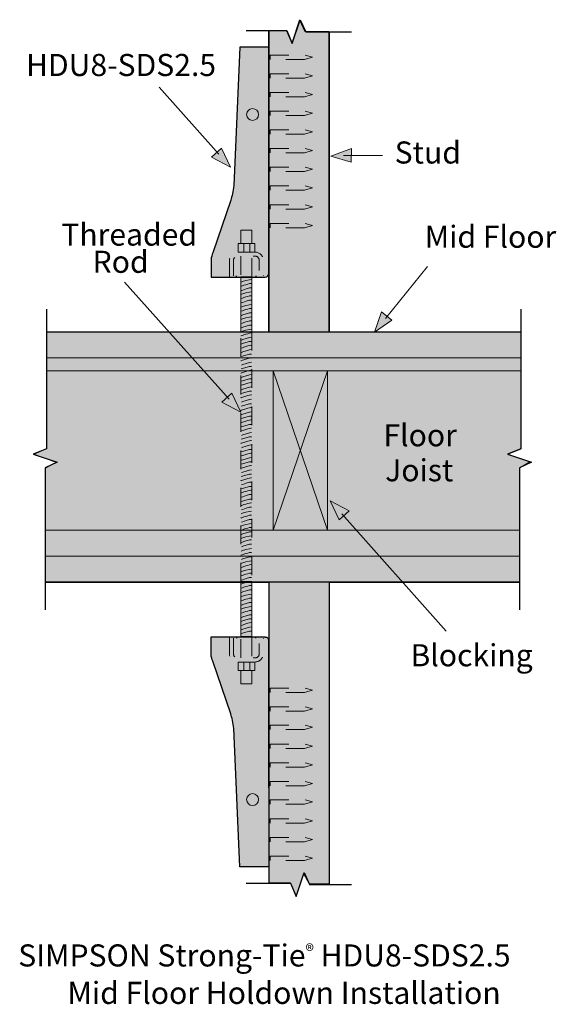
# Model space of a CAD drawing. Units: inches. Extents: x 6.24 to 9.11, y 4.1 to 9.36.
import ezdxf

# ---------------------------------------------------------------- set-up
doc = ezdxf.new("R2010")
doc.units = ezdxf.units.IN
doc.header["$MEASUREMENT"] = 0
for name, pattern in [('AI-Linetype-1', [0.187027, 0.031171, -0.031171, 0.031171, -0.031171, 0.031171, -0.031171]), ('AI-Linetype-10', [0.038964, 0.023378, -0.015586]), ('AI-Linetype-11', [0.038964, 0.023378, -0.015586]), ('AI-Linetype-12', [0.01296, 0.00864, -0.00432]), ('AI-Linetype-13', [0.01296, 0.00864, -0.00432]), ('AI-Linetype-14', [0.038964, 0.023378, -0.015586]), ('AI-Linetype-15', [0.038964, 0.023378, -0.015586]), ('AI-Linetype-16', [0.038964, 0.023378, -0.015586]), ('AI-Linetype-17', [0.038964, 0.023378, -0.015586]), ('AI-Linetype-18', [0.038964, 0.023378, -0.015586]), ('AI-Linetype-19', [0.038964, 0.023378, -0.015586]), ('AI-Linetype-2', [0.01296, 0.00864, -0.00432]), ('AI-Linetype-20', [0.038964, 0.023378, -0.015586]), ('AI-Linetype-21', [0.038964, 0.023378, -0.015586]), ('AI-Linetype-22', [0.038964, 0.023378, -0.015586]), ('AI-Linetype-23', [0.038964, 0.023378, -0.015586]), ('AI-Linetype-24', [0.038964, 0.023378, -0.015586]), ('AI-Linetype-25', [0.038964, 0.023378, -0.015586]), ('AI-Linetype-26', [0.038964, 0.023378, -0.015586]), ('AI-Linetype-27', [0.038964, 0.023378, -0.015586]), ('AI-Linetype-28', [0.038964, 0.023378, -0.015586]), ('AI-Linetype-29', [0.038964, 0.023378, -0.015586]), ('AI-Linetype-3', [0.01296, 0.00864, -0.00432]), ('AI-Linetype-30', [0.038964, 0.023378, -0.015586]), ('AI-Linetype-31', [0.038964, 0.023378, -0.015586]), ('AI-Linetype-32', [0.038964, 0.023378, -0.015586]), ('AI-Linetype-33', [0.038964, 0.023378, -0.015586]), ('AI-Linetype-34', [0.038964, 0.023378, -0.015586]), ('AI-Linetype-35', [0.038964, 0.023378, -0.015586]), ('AI-Linetype-36', [0.038964, 0.023378, -0.015586]), ('AI-Linetype-37', [0.038964, 0.023378, -0.015586]), ('AI-Linetype-38', [0.038964, 0.023378, -0.015586]), ('AI-Linetype-39', [0.038964, 0.023378, -0.015586]), ('AI-Linetype-4', [0.038964, 0.023378, -0.015586]), ('AI-Linetype-40', [0.038964, 0.023378, -0.015586]), ('AI-Linetype-41', [0.038964, 0.023378, -0.015586]), ('AI-Linetype-5', [0.038964, 0.023378, -0.015586]), ('AI-Linetype-6', [0.038964, 0.023378, -0.015586]), ('AI-Linetype-7', [0.038964, 0.023378, -0.015586]), ('AI-Linetype-8', [0.038964, 0.023378, -0.015586]), ('AI-Linetype-9', [0.038964, 0.023378, -0.015586])]:
    doc.linetypes.add(name, pattern=pattern)
doc.layers.add('callouts', color=7, linetype='Continuous')
doc.layers.add('Layer 1', color=7, linetype='Continuous')

# ---------------------------------------------------------------- blocks, each defined once
blk = doc.blocks.new('block 2')
at = {"layer": 'Layer 1', "true_color": 0xcbd6df}
h = blk.add_hatch(color=254, dxfattribs=at)
h.dxf.hatch_style = 2
edge = h.paths.add_edge_path()
edge.add_spline(control_points=[(7.5498, 6.0619), (7.5498, 6.0619), (7.2607, 6.0619), (7.2607, 6.0619), (7.2607, 6.0619), (7.2607, 5.9671), (7.2607, 5.9671), (7.2609, 5.9598), (7.2669, 5.9381), (7.2695, 5.9323), (7.2695, 5.9323), (7.3662, 5.6506), (7.3662, 5.6506), (7.3721, 5.6311), (7.3779, 5.6032), (7.3818, 5.572), (7.3818, 5.572), (7.4152, 4.834), (7.4152, 4.834), (7.4152, 4.834), (7.5697, 4.834), (7.5697, 4.834), (7.5697, 4.834), (7.5697, 6.0469), (7.5697, 6.0469), (7.5697, 6.0469), (7.5698, 6.0422), (7.5698, 6.0422), (7.5698, 6.0528), (7.5611, 6.0615), (7.5505, 6.0615), (7.5505, 6.0615), (7.5498, 6.0619), (7.5498, 6.0619)], knot_values=[0, 0, 0, 0, 1, 1, 1, 2, 2, 2, 3, 3, 3, 4, 4, 4, 5, 5, 5, 6, 6, 6, 7, 7, 7, 8, 8, 8, 9, 9, 9, 10, 10, 10, 11, 11, 11, 11], degree=3, periodic=1)
at = {"layer": 'Layer 1', "color": 250, "linetype": 'AI-Linetype-2', "lineweight": 30, "true_color": 0x231f20}
blk.add_lwpolyline([(7.3968, 6.0615), (7.3968, 6.0546)], dxfattribs=at)
at = {"layer": 'Layer 1', "color": 250, "linetype": 'AI-Linetype-11', "lineweight": 20, "true_color": 0x231f20}
blk.add_lwpolyline([(7.4205, 5.9496), (7.4205, 6.0617)], dxfattribs=at)
at = {"layer": 'Layer 1', "color": 250, "linetype": 'AI-Linetype-7', "lineweight": 20, "true_color": 0x231f20}
blk.add_lwpolyline([(7.4781, 6.06), (7.4781, 5.9496)], dxfattribs=at)
at = {"layer": 'Layer 1', "color": 250, "linetype": 'AI-Linetype-3', "lineweight": 30, "true_color": 0x231f20}
blk.add_lwpolyline([(7.5005, 6.0546), (7.5005, 6.0615)], dxfattribs=at)
at = {"layer": 'Layer 1', "color": 250, "linetype": 'AI-Linetype-8', "lineweight": 20, "true_color": 0x231f20}
blk.add_lwpolyline([(7.4048, 5.9279), (7.4938, 5.9279), (7.4938, 5.8822), (7.4048, 5.8822), (7.4048, 5.9279)], dxfattribs=at)
at = {"layer": 'Layer 1', "color": 250, "linetype": 'AI-Linetype-9', "lineweight": 20, "true_color": 0x231f20}
blk.add_lwpolyline([(7.435, 5.9279), (7.435, 5.8822)], dxfattribs=at)
at = {"layer": 'Layer 1', "color": 250, "linetype": 'AI-Linetype-10', "lineweight": 20, "true_color": 0x231f20}
blk.add_lwpolyline([(7.4675, 5.9279), (7.4675, 5.8822)], dxfattribs=at)
at = {"layer": 'Layer 1', "color": 250, "linetype": 'AI-Linetype-6', "lineweight": 20, "true_color": 0x231f20}
blk.add_lwpolyline([(7.4781, 5.8822), (7.4781, 5.8115), (7.4205, 5.8115), (7.4205, 5.8822)], dxfattribs=at)
at = {"layer": 'Layer 1', "color": 7, "lineweight": 30, "true_color": 0xffffff}
blk.add_open_spline([(7.5498, 6.0619), (7.5498, 6.0619), (7.2607, 6.0619), (7.2607, 6.0619), (7.2607, 6.0619), (7.2607, 5.9671), (7.2607, 5.9671), (7.2609, 5.9598), (7.2669, 5.9381), (7.2695, 5.9323), (7.2695, 5.9323), (7.3662, 5.6506), (7.3662, 5.6506), (7.3721, 5.6311), (7.3779, 5.6032), (7.3818, 5.572), (7.3818, 5.572), (7.4152, 4.834), (7.4152, 4.834), (7.4152, 4.834), (7.5697, 4.834), (7.5697, 4.834), (7.5697, 4.834), (7.5697, 6.0469), (7.5697, 6.0469), (7.5697, 6.0469), (7.5698, 6.0422), (7.5698, 6.0422), (7.5698, 6.0528), (7.5611, 6.0615), (7.5505, 6.0615), (7.5505, 6.0615), (7.5498, 6.0619), (7.5498, 6.0619)], degree=3, knots=[0, 0, 0, 0, 1, 1, 1, 2, 2, 2, 3, 3, 3, 4, 4, 4, 5, 5, 5, 6, 6, 6, 7, 7, 7, 8, 8, 8, 9, 9, 9, 10, 10, 10, 11, 11, 11, 11], dxfattribs=at)
at = {"layer": 'Layer 1', "color": 250, "linetype": 'AI-Linetype-5', "lineweight": 20, "true_color": 0x231f20}
blk.add_open_spline([(7.3585, 6.0595), (7.3585, 6.0595), (7.3585, 5.9726), (7.3585, 5.9726), (7.3585, 5.948), (7.3786, 5.9279), (7.4032, 5.9279), (7.4032, 5.9279), (7.4954, 5.9279), (7.4954, 5.9279), (7.52, 5.9279), (7.5401, 5.948), (7.5401, 5.9726), (7.5401, 5.9726), (7.5401, 6.0546), (7.5401, 6.0546)], degree=3, knots=[0, 0, 0, 0, 1, 1, 1, 2, 2, 2, 3, 3, 3, 4, 4, 4, 5, 5, 5, 5], dxfattribs=at)
at = {"layer": 'Layer 1', "color": 250, "linetype": 'AI-Linetype-4', "lineweight": 20, "true_color": 0x231f20}
blk.add_open_spline([(7.3802, 6.0546), (7.3802, 6.0546), (7.3802, 5.9726), (7.3802, 5.9726), (7.3802, 5.9599), (7.3905, 5.9496), (7.4032, 5.9496), (7.4032, 5.9496), (7.4954, 5.9496), (7.4954, 5.9496), (7.5081, 5.9496), (7.5184, 5.9599), (7.5184, 5.9726), (7.5184, 5.9726), (7.5184, 6.0546), (7.5184, 6.0546)], degree=3, knots=[0, 0, 0, 0, 1, 1, 1, 2, 2, 2, 3, 3, 3, 4, 4, 4, 5, 5, 5, 5], dxfattribs=at)
at = {"layer": 'Layer 1', "color": 250, "lineweight": 20, "true_color": 0x231f20}
blk.add_open_spline([(7.5142, 5.1932), (7.5142, 5.1757), (7.5, 5.1615), (7.4826, 5.1615), (7.4651, 5.1615), (7.4509, 5.1757), (7.4509, 5.1932), (7.4509, 5.2106), (7.4651, 5.2248), (7.4826, 5.2248), (7.5, 5.2248), (7.5142, 5.2106), (7.5142, 5.1932)], degree=3, knots=[0, 0, 0, 0, 1, 1, 1, 2, 2, 2, 3, 3, 3, 4, 4, 4, 4], dxfattribs=at)
blk = doc.blocks.new('block 3')
at = {"layer": 'Layer 1', "true_color": 0xcbd6df}
h = blk.add_hatch(color=254, dxfattribs=at)
h.dxf.hatch_style = 2
edge = h.paths.add_edge_path()
edge.add_spline(control_points=[(7.5498, 7.9843), (7.5498, 7.9843), (7.2607, 7.9843), (7.2607, 7.9843), (7.2607, 7.9843), (7.2607, 8.079), (7.2607, 8.079), (7.2609, 8.0864), (7.2669, 8.108), (7.2695, 8.1139), (7.2695, 8.1139), (7.3662, 8.3956), (7.3662, 8.3956), (7.3721, 8.4151), (7.3779, 8.443), (7.3818, 8.4741), (7.3818, 8.4741), (7.4152, 9.2122), (7.4152, 9.2122), (7.4152, 9.2122), (7.5697, 9.2122), (7.5697, 9.2122), (7.5697, 9.2122), (7.5697, 7.9993), (7.5697, 7.9993), (7.5697, 7.9993), (7.5698, 8.004), (7.5698, 8.004), (7.5698, 7.9933), (7.5611, 7.9847), (7.5505, 7.9847), (7.5505, 7.9847), (7.5498, 7.9843), (7.5498, 7.9843)], knot_values=[0, 0, 0, 0, 1, 1, 1, 2, 2, 2, 3, 3, 3, 4, 4, 4, 5, 5, 5, 6, 6, 6, 7, 7, 7, 8, 8, 8, 9, 9, 9, 10, 10, 10, 11, 11, 11, 11], degree=3, periodic=1)
at = {"layer": 'Layer 1', "color": 250, "linetype": 'AI-Linetype-16', "lineweight": 20, "true_color": 0x231f20}
blk.add_lwpolyline([(7.4781, 8.164), (7.4781, 8.2347), (7.4205, 8.2347), (7.4205, 8.164)], dxfattribs=at)
at = {"layer": 'Layer 1', "color": 250, "linetype": 'AI-Linetype-18', "lineweight": 20, "true_color": 0x231f20}
blk.add_lwpolyline([(7.4048, 8.1182), (7.4938, 8.1182), (7.4938, 8.164), (7.4048, 8.164), (7.4048, 8.1182)], dxfattribs=at)
at = {"layer": 'Layer 1', "color": 250, "linetype": 'AI-Linetype-19', "lineweight": 20, "true_color": 0x231f20}
blk.add_lwpolyline([(7.435, 8.1182), (7.435, 8.164)], dxfattribs=at)
at = {"layer": 'Layer 1', "color": 250, "linetype": 'AI-Linetype-20', "lineweight": 20, "true_color": 0x231f20}
blk.add_lwpolyline([(7.4675, 8.1182), (7.4675, 8.164)], dxfattribs=at)
at = {"layer": 'Layer 1', "color": 250, "linetype": 'AI-Linetype-21', "lineweight": 20, "true_color": 0x231f20}
blk.add_lwpolyline([(7.4205, 8.0966), (7.4205, 7.9845)], dxfattribs=at)
at = {"layer": 'Layer 1', "color": 250, "linetype": 'AI-Linetype-17', "lineweight": 20, "true_color": 0x231f20}
blk.add_lwpolyline([(7.4781, 7.9862), (7.4781, 8.0966)], dxfattribs=at)
at = {"layer": 'Layer 1', "color": 250, "linetype": 'AI-Linetype-12', "lineweight": 30, "true_color": 0x231f20}
blk.add_lwpolyline([(7.3968, 7.9847), (7.3968, 7.9916)], dxfattribs=at)
at = {"layer": 'Layer 1', "color": 250, "linetype": 'AI-Linetype-13', "lineweight": 30, "true_color": 0x231f20}
blk.add_lwpolyline([(7.5005, 7.9916), (7.5005, 7.9847)], dxfattribs=at)
at = {"layer": 'Layer 1', "color": 7, "lineweight": 30, "true_color": 0xffffff}
blk.add_open_spline([(7.5498, 7.9843), (7.5498, 7.9843), (7.2607, 7.9843), (7.2607, 7.9843), (7.2607, 7.9843), (7.2607, 8.079), (7.2607, 8.079), (7.2609, 8.0864), (7.2669, 8.108), (7.2695, 8.1139), (7.2695, 8.1139), (7.3662, 8.3956), (7.3662, 8.3956), (7.3721, 8.4151), (7.3779, 8.443), (7.3818, 8.4741), (7.3818, 8.4741), (7.4152, 9.2122), (7.4152, 9.2122), (7.4152, 9.2122), (7.5697, 9.2122), (7.5697, 9.2122), (7.5697, 9.2122), (7.5697, 7.9993), (7.5697, 7.9993), (7.5697, 7.9993), (7.5698, 8.004), (7.5698, 8.004), (7.5698, 7.9933), (7.5611, 7.9847), (7.5505, 7.9847), (7.5505, 7.9847), (7.5498, 7.9843), (7.5498, 7.9843)], degree=3, knots=[0, 0, 0, 0, 1, 1, 1, 2, 2, 2, 3, 3, 3, 4, 4, 4, 5, 5, 5, 6, 6, 6, 7, 7, 7, 8, 8, 8, 9, 9, 9, 10, 10, 10, 11, 11, 11, 11], dxfattribs=at)
at = {"layer": 'Layer 1', "color": 250, "lineweight": 20, "true_color": 0x231f20}
blk.add_open_spline([(7.5142, 8.853), (7.5142, 8.8705), (7.5, 8.8847), (7.4826, 8.8847), (7.4651, 8.8847), (7.4509, 8.8705), (7.4509, 8.853), (7.4509, 8.8356), (7.4651, 8.8214), (7.4826, 8.8214), (7.5, 8.8214), (7.5142, 8.8356), (7.5142, 8.853)], degree=3, knots=[0, 0, 0, 0, 1, 1, 1, 2, 2, 2, 3, 3, 3, 4, 4, 4, 4], dxfattribs=at)
at = {"layer": 'Layer 1', "color": 250, "linetype": 'AI-Linetype-15', "lineweight": 20, "true_color": 0x231f20}
blk.add_open_spline([(7.3585, 7.9866), (7.3585, 7.9866), (7.3585, 8.0735), (7.3585, 8.0735), (7.3585, 8.0982), (7.3786, 8.1182), (7.4032, 8.1182), (7.4032, 8.1182), (7.4954, 8.1182), (7.4954, 8.1182), (7.52, 8.1182), (7.5401, 8.0982), (7.5401, 8.0735), (7.5401, 8.0735), (7.5401, 7.9916), (7.5401, 7.9916)], degree=3, knots=[0, 0, 0, 0, 1, 1, 1, 2, 2, 2, 3, 3, 3, 4, 4, 4, 5, 5, 5, 5], dxfattribs=at)
at = {"layer": 'Layer 1', "color": 250, "linetype": 'AI-Linetype-14', "lineweight": 20, "true_color": 0x231f20}
blk.add_open_spline([(7.3802, 7.9916), (7.3802, 7.9916), (7.3802, 8.0735), (7.3802, 8.0735), (7.3802, 8.0863), (7.3905, 8.0966), (7.4032, 8.0966), (7.4032, 8.0966), (7.4954, 8.0966), (7.4954, 8.0966), (7.5081, 8.0966), (7.5184, 8.0863), (7.5184, 8.0735), (7.5184, 8.0735), (7.5184, 7.9916), (7.5184, 7.9916)], degree=3, knots=[0, 0, 0, 0, 1, 1, 1, 2, 2, 2, 3, 3, 3, 4, 4, 4, 5, 5, 5, 5], dxfattribs=at)
blk = doc.blocks.new('block 4')
at = {"layer": 'Layer 1', "color": 250, "lineweight": 9, "true_color": 0x231f20}
for points in [[(7.4199, 7.935), (7.4199, 7.935), (7.4721, 7.9538), (7.477, 7.9503)], [(7.4213, 7.9575), (7.4213, 7.9575), (7.4721, 7.9742), (7.477, 7.9707)], [(7.4213, 7.8917), (7.4213, 7.8917), (7.4721, 7.9084), (7.477, 7.9049)], [(7.4228, 7.9125), (7.4228, 7.9125), (7.4712, 7.931), (7.476, 7.9275)], [(7.4199, 7.8693), (7.4199, 7.8693), (7.4721, 7.888), (7.477, 7.8845)], [(7.4213, 7.8242), (7.4213, 7.8242), (7.4721, 7.8409), (7.477, 7.8374)], [(7.4228, 7.8467), (7.4228, 7.8467), (7.4712, 7.8652), (7.476, 7.8617)], [(7.4199, 7.8017), (7.4199, 7.8017), (7.4721, 7.8205), (7.477, 7.817)], [(7.4228, 7.7792), (7.4228, 7.7792), (7.4712, 7.7977), (7.476, 7.7942)], [(7.4199, 7.736), (7.4199, 7.736), (7.4721, 7.7547), (7.477, 7.7512)], [(7.4213, 7.7585), (7.4213, 7.7585), (7.4721, 7.7751), (7.477, 7.7716)], [(7.4199, 7.6702), (7.4199, 7.6702), (7.4721, 7.6889), (7.477, 7.6854)], [(7.4213, 7.6927), (7.4213, 7.6927), (7.4721, 7.7094), (7.477, 7.7059)], [(7.4228, 7.7134), (7.4228, 7.7134), (7.4712, 7.7319), (7.476, 7.7284)], [(7.4213, 7.6269), (7.4213, 7.6269), (7.4721, 7.6436), (7.477, 7.6401)], [(7.4228, 7.6477), (7.4228, 7.6477), (7.4712, 7.6661), (7.476, 7.6626)], [(7.4199, 7.6044), (7.4199, 7.6044), (7.4721, 7.6232), (7.477, 7.6196)], [(7.4213, 7.5594), (7.4213, 7.5594), (7.4721, 7.5761), (7.477, 7.5726)], [(7.4228, 7.5819), (7.4228, 7.5819), (7.4712, 7.6004), (7.476, 7.5968)], [(7.4199, 7.5369), (7.4199, 7.5369), (7.4721, 7.5556), (7.477, 7.5521)], [(7.4228, 7.5144), (7.4228, 7.5144), (7.4712, 7.5328), (7.476, 7.5293)], [(7.4199, 7.4711), (7.4199, 7.4711), (7.4721, 7.4899), (7.477, 7.4863)], [(7.4213, 7.4936), (7.4213, 7.4936), (7.4721, 7.5103), (7.477, 7.5068)], [(7.4199, 7.4054), (7.4199, 7.4054), (7.4721, 7.4241), (7.477, 7.4206)], [(7.4213, 7.4279), (7.4213, 7.4279), (7.4721, 7.4445), (7.477, 7.441)], [(7.4228, 7.4486), (7.4228, 7.4486), (7.4712, 7.4671), (7.476, 7.4636)], [(7.4213, 7.3621), (7.4213, 7.3621), (7.4721, 7.3787), (7.477, 7.3752)], [(7.4228, 7.3829), (7.4228, 7.3829), (7.4712, 7.4013), (7.476, 7.3978)], [(7.4199, 7.3396), (7.4199, 7.3396), (7.4721, 7.3583), (7.477, 7.3548)], [(7.4228, 7.3171), (7.4228, 7.3171), (7.4712, 7.3355), (7.476, 7.332)], [(7.4199, 7.2721), (7.4199, 7.2721), (7.4721, 7.2908), (7.477, 7.2873)], [(7.4213, 7.2946), (7.4213, 7.2946), (7.4721, 7.3112), (7.477, 7.3077)], [(7.4228, 7.2495), (7.4228, 7.2495), (7.4712, 7.268), (7.476, 7.2645)], [(7.4199, 7.2063), (7.4199, 7.2063), (7.4721, 7.225), (7.477, 7.2215)], [(7.4213, 7.2288), (7.4213, 7.2288), (7.4721, 7.2455), (7.477, 7.2419)]]:
    blk.add_open_spline(points, degree=3, dxfattribs=at)
blk = doc.blocks.new('block 5')
at = {"layer": 'Layer 1', "color": 250, "lineweight": 9, "true_color": 0x231f20}
for points in [[(7.4199, 7.1613), (7.4199, 7.1613), (7.4721, 7.18), (7.477, 7.1765)], [(7.4213, 7.1838), (7.4213, 7.1838), (7.4721, 7.2004), (7.477, 7.1969)], [(7.4228, 7.1388), (7.4228, 7.1388), (7.4712, 7.1572), (7.476, 7.1537)], [(7.4199, 7.0955), (7.4199, 7.0955), (7.4721, 7.1142), (7.477, 7.1107)], [(7.4213, 7.118), (7.4213, 7.118), (7.4721, 7.1347), (7.477, 7.1312)], [(7.4213, 7.0505), (7.4213, 7.0505), (7.4721, 7.0672), (7.477, 7.0636)], [(7.4228, 7.073), (7.4228, 7.073), (7.4712, 7.0914), (7.476, 7.0879)], [(7.4199, 7.028), (7.4199, 7.028), (7.4721, 7.0467), (7.477, 7.0432)], [(7.4213, 6.9847), (7.4213, 6.9847), (7.4721, 7.0014), (7.477, 6.9979)], [(7.4228, 7.0055), (7.4228, 7.0055), (7.4712, 7.0239), (7.476, 7.0204)], [(7.4199, 6.9622), (7.4199, 6.9622), (7.4721, 6.9809), (7.477, 6.9774)], [(7.4228, 6.9397), (7.4228, 6.9397), (7.4712, 6.9581), (7.476, 6.9546)], [(7.4199, 6.8964), (7.4199, 6.8964), (7.4721, 6.9152), (7.477, 6.9116)], [(7.4213, 6.9189), (7.4213, 6.9189), (7.4721, 6.9356), (7.477, 6.9321)], [(7.4228, 6.874), (7.4228, 6.874), (7.4712, 6.8924), (7.476, 6.8888)], [(7.4199, 6.8307), (7.4199, 6.8307), (7.4721, 6.8494), (7.477, 6.8459)], [(7.4213, 6.8531), (7.4213, 6.8531), (7.4721, 6.8698), (7.477, 6.8663)], [(7.4213, 6.7856), (7.4213, 6.7856), (7.4721, 6.8023), (7.477, 6.7988)], [(7.4228, 6.8081), (7.4228, 6.8081), (7.4712, 6.8266), (7.476, 6.8231)], [(7.4199, 6.7632), (7.4199, 6.7632), (7.4721, 6.7819), (7.477, 6.7784)], [(7.4213, 6.7199), (7.4213, 6.7199), (7.4721, 6.7365), (7.477, 6.733)], [(7.4228, 6.7406), (7.4228, 6.7406), (7.4712, 6.7591), (7.476, 6.7556)], [(7.4199, 6.6973), (7.4199, 6.6973), (7.4721, 6.7161), (7.477, 6.7126)], [(7.4228, 6.6748), (7.4228, 6.6748), (7.4712, 6.6933), (7.476, 6.6898)], [(7.4199, 6.6316), (7.4199, 6.6316), (7.4721, 6.6503), (7.477, 6.6468)], [(7.4213, 6.6541), (7.4213, 6.6541), (7.4721, 6.6708), (7.477, 6.6672)], [(7.4199, 6.5658), (7.4199, 6.5658), (7.4721, 6.5846), (7.477, 6.581)], [(7.4213, 6.5883), (7.4213, 6.5883), (7.4721, 6.605), (7.477, 6.6015)], [(7.4228, 6.6091), (7.4228, 6.6091), (7.4712, 6.6275), (7.476, 6.624)], [(7.4213, 6.5208), (7.4213, 6.5208), (7.4721, 6.5375), (7.477, 6.534)], [(7.4228, 6.5433), (7.4228, 6.5433), (7.4712, 6.5618), (7.476, 6.5582)], [(7.4199, 6.4983), (7.4199, 6.4983), (7.4721, 6.5171), (7.477, 6.5135)], [(7.4213, 6.455), (7.4213, 6.455), (7.4721, 6.4717), (7.477, 6.4682)], [(7.4228, 6.4758), (7.4228, 6.4758), (7.4712, 6.4943), (7.476, 6.4907)], [(7.4199, 6.4325), (7.4199, 6.4325), (7.4721, 6.4513), (7.477, 6.4477)]]:
    blk.add_open_spline(points, degree=3, dxfattribs=at)
blk = doc.blocks.new('block 6')
at = {"layer": 'Layer 1', "color": 250, "lineweight": 9, "true_color": 0x231f20}
for points in [[(7.4213, 6.41), (7.4213, 6.41), (7.4721, 6.4267), (7.477, 6.4232)], [(7.4199, 6.3875), (7.4199, 6.3875), (7.4721, 6.4063), (7.477, 6.4027)], [(7.4228, 6.365), (7.4228, 6.365), (7.4712, 6.3835), (7.476, 6.3799)], [(7.4199, 6.3218), (7.4199, 6.3218), (7.4721, 6.3405), (7.477, 6.337)], [(7.4213, 6.3442), (7.4213, 6.3442), (7.4721, 6.3609), (7.477, 6.3574)], [(7.4228, 6.2992), (7.4228, 6.2992), (7.4712, 6.3177), (7.476, 6.3142)], [(7.4199, 6.2542), (7.4199, 6.2542), (7.4721, 6.273), (7.477, 6.2695)], [(7.4213, 6.2767), (7.4213, 6.2767), (7.4721, 6.2934), (7.477, 6.2899)], [(7.4213, 6.211), (7.4213, 6.211), (7.4721, 6.2276), (7.477, 6.2241)], [(7.4228, 6.2317), (7.4228, 6.2317), (7.4712, 6.2502), (7.476, 6.2467)], [(7.4199, 6.1884), (7.4199, 6.1884), (7.4721, 6.2072), (7.477, 6.2037)], [(7.4213, 6.1452), (7.4213, 6.1452), (7.4721, 6.1619), (7.477, 6.1583)], [(7.4228, 6.1659), (7.4228, 6.1659), (7.4712, 6.1844), (7.476, 6.1809)], [(7.4199, 6.1227), (7.4199, 6.1227), (7.4721, 6.1414), (7.477, 6.1379)], [(7.4228, 6.1002), (7.4228, 6.1002), (7.4712, 6.1186), (7.476, 6.1151)], [(7.4213, 6.0794), (7.4213, 6.0794), (7.4721, 6.0961), (7.477, 6.0926)]]:
    blk.add_open_spline(points, degree=3, dxfattribs=at)
blk = doc.blocks.new('block 7')
at = {"layer": 'callouts', "true_color": 0x231f20}
h = blk.add_hatch(color=250, dxfattribs=at)
h.dxf.hatch_style = 2
h.paths.add_polyline_path([(8.0103, 8.6709), (7.9002, 8.631), (8.0089, 8.5982)])
at = {"layer": 'callouts', "lineweight": 0}
blk.add_lwpolyline([(8.0103, 8.6709), (7.9002, 8.631), (8.0089, 8.5982), (8.0103, 8.6709)], dxfattribs=at)
at = {"layer": 'callouts', "color": 250, "lineweight": 20, "true_color": 0x231f20}
blk.add_lwpolyline([(7.9685, 8.6343), (8.1769, 8.6335)], dxfattribs=at)
blk = doc.blocks.new('block 8')
at = {"layer": 'callouts', "true_color": 0x231f20}
h = blk.add_hatch(color=250, dxfattribs=at)
h.dxf.hatch_style = 2
h.paths.add_polyline_path([(7.3717, 7.364), (7.3182, 7.3161), (7.4195, 7.2627)])
at = {"layer": 'callouts', "color": 250, "lineweight": 20, "true_color": 0x231f20}
blk.add_lwpolyline([(7.3571, 7.3321), (6.7989, 7.9575)], dxfattribs=at)
at = {"layer": 'callouts', "lineweight": 0}
blk.add_lwpolyline([(7.3717, 7.364), (7.3182, 7.3161), (7.4195, 7.2627), (7.3717, 7.364)], dxfattribs=at)
blk = doc.blocks.new('block 9')
at = {"layer": 'callouts', "true_color": 0x231f20}
h = blk.add_hatch(color=250, dxfattribs=at)
h.dxf.hatch_style = 2
h.paths.add_polyline_path([(7.3168, 8.6735), (7.2633, 8.6256), (7.3647, 8.5721)])
at = {"layer": 'callouts', "color": 250, "lineweight": 20, "true_color": 0x231f20}
blk.add_lwpolyline([(7.3023, 8.6415), (6.9837, 8.9986)], dxfattribs=at)
at = {"layer": 'callouts', "lineweight": 0}
blk.add_lwpolyline([(7.3168, 8.6735), (7.2633, 8.6256), (7.3647, 8.5721), (7.3168, 8.6735)], dxfattribs=at)
blk = doc.blocks.new('block 10')
at = {"layer": 'callouts', "true_color": 0x231f20}
h = blk.add_hatch(color=250, dxfattribs=at)
h.dxf.hatch_style = 2
h.paths.add_polyline_path([(8.2269, 7.7539), (8.1711, 7.7991), (8.1345, 7.6904)])
at = {"layer": 'callouts', "color": 250, "lineweight": 20, "true_color": 0x231f20}
blk.add_lwpolyline([(8.193, 7.7632), (8.4178, 8.0405)], dxfattribs=at)
at = {"layer": 'callouts', "lineweight": 0}
blk.add_lwpolyline([(8.2269, 7.7539), (8.1711, 7.7991), (8.1345, 7.6904), (8.2269, 7.7539)], dxfattribs=at)
blk = doc.blocks.new('block 11')
at = {"layer": 'callouts', "true_color": 0x231f20}
h = blk.add_hatch(color=250, dxfattribs=at)
h.dxf.hatch_style = 2
h.paths.add_polyline_path([(7.9455, 6.6872), (7.9991, 6.7349), (7.8979, 6.7887)])
at = {"layer": 'callouts', "lineweight": 0}
blk.add_lwpolyline([(7.9455, 6.6872), (7.9991, 6.7349), (7.8979, 6.7887), (7.9455, 6.6872)], dxfattribs=at)
at = {"layer": 'callouts', "color": 250, "lineweight": 20, "true_color": 0x231f20}
blk.add_lwpolyline([(7.9601, 6.7191), (8.5165, 6.092)], dxfattribs=at)

msp = doc.modelspace()

# ---------------------------------------------------------------- hatches: boundary and pattern name
at = {"layer": 'Layer 1', "true_color": 0xecab5d}
h = msp.add_hatch(color=43, dxfattribs=at)
h.dxf.hatch_style = 2
h.paths.add_polyline_path([(7.892, 4.7431), (7.7856, 4.7431), (7.757, 4.795), (7.7155, 4.6808), (7.6843, 4.7483), (7.5701, 4.7483), (7.5701, 6.3529), (6.3757, 6.3529), (6.3757, 6.9631), (6.4328, 6.9942), (6.316, 7.0384), (6.3809, 7.0669), (6.3809, 7.6901), (7.5675, 7.6901), (7.5675, 9.2999), (7.6635, 9.2999), (7.6921, 9.235), (7.7336, 9.3596), (7.7622, 9.2973), (7.8894, 9.2973), (7.8894, 7.6927), (8.915, 7.6927), (8.915, 7.0643), (8.8475, 7.0384), (8.9644, 6.9968), (8.9098, 6.9657), (8.9098, 6.3529), (7.892, 6.3529)])
at = {"layer": 'Layer 1', "true_color": 0xf9e1c6}
h = msp.add_hatch(color=254, dxfattribs=at)
h.dxf.hatch_style = 2
h.paths.add_polyline_path([(7.5757, 9.1697), (7.7632, 9.1697), (7.8024, 9.1589), (7.7607, 9.1466), (7.5757, 9.1466)])
h = msp.add_hatch(color=254, dxfattribs=at)
h.dxf.hatch_style = 2
h.paths.add_polyline_path([(7.5757, 9.0701), (7.7632, 9.0701), (7.8024, 9.0593), (7.7607, 9.047), (7.5757, 9.047)])
h = msp.add_hatch(color=254, dxfattribs=at)
h.dxf.hatch_style = 2
h.paths.add_polyline_path([(7.5757, 8.9714), (7.7632, 8.9714), (7.8024, 8.9606), (7.7607, 8.9482), (7.5757, 8.9482)])
h = msp.add_hatch(color=254, dxfattribs=at)
h.dxf.hatch_style = 2
h.paths.add_polyline_path([(7.5757, 8.8706), (7.7632, 8.8706), (7.8024, 8.8598), (7.7607, 8.8475), (7.5757, 8.8475)])
h = msp.add_hatch(color=254, dxfattribs=at)
h.dxf.hatch_style = 2
h.paths.add_polyline_path([(7.5757, 8.7705), (7.7632, 8.7705), (7.8024, 8.7597), (7.7607, 8.7473), (7.5757, 8.7473)])
h = msp.add_hatch(color=254, dxfattribs=at)
h.dxf.hatch_style = 2
h.paths.add_polyline_path([(7.5757, 8.6709), (7.7632, 8.6709), (7.8024, 8.6601), (7.7607, 8.6477), (7.5757, 8.6477)])
h = msp.add_hatch(color=254, dxfattribs=at)
h.dxf.hatch_style = 2
h.paths.add_polyline_path([(7.5757, 8.5721), (7.7632, 8.5721), (7.8024, 8.5613), (7.7607, 8.549), (7.5757, 8.549)])
h = msp.add_hatch(color=254, dxfattribs=at)
h.dxf.hatch_style = 2
h.paths.add_polyline_path([(7.5757, 8.4714), (7.7632, 8.4714), (7.8024, 8.4606), (7.7607, 8.4482), (7.5757, 8.4482)])
h = msp.add_hatch(color=254, dxfattribs=at)
h.dxf.hatch_style = 2
h.paths.add_polyline_path([(7.5757, 8.3712), (7.7632, 8.3712), (7.8024, 8.3604), (7.7607, 8.3481), (7.5757, 8.3481)])
h = msp.add_hatch(color=254, dxfattribs=at)
h.dxf.hatch_style = 2
h.paths.add_polyline_path([(7.5757, 8.2716), (7.7632, 8.2716), (7.8024, 8.2608), (7.7607, 8.2485), (7.5757, 8.2485)])
at = {"layer": 'Layer 1', "true_color": 0xa7a9ab}
h = msp.add_hatch(color=253, dxfattribs=at)
h.dxf.hatch_style = 2
h.paths.add_polyline_path([(7.4781, 7.6927), (7.4205, 7.6927), (7.4205, 7.9852), (7.4781, 7.9852)])
at = {"layer": 'Layer 1', "true_color": 0xf9e1c6}
h = msp.add_hatch(color=254, dxfattribs=at)
h.dxf.hatch_style = 2
h.paths.add_polyline_path([(7.4781, 6.3579), (7.4205, 6.3579), (7.4205, 7.6927), (7.4781, 7.6927)])
at = {"layer": 'Layer 1', "true_color": 0xa7a9ab}
h = msp.add_hatch(color=253, dxfattribs=at)
h.dxf.hatch_style = 2
h.paths.add_polyline_path([(7.4781, 6.0638), (7.4205, 6.0638), (7.4205, 6.3564), (7.4781, 6.3564)])
at = {"layer": 'Layer 1', "true_color": 0xf9e1c6}
h = msp.add_hatch(color=254, dxfattribs=at)
h.dxf.hatch_style = 2
h.paths.add_polyline_path([(7.5757, 5.7887), (7.7632, 5.7887), (7.8024, 5.7779), (7.7607, 5.7656), (7.5757, 5.7656)])
h = msp.add_hatch(color=254, dxfattribs=at)
h.dxf.hatch_style = 2
h.paths.add_polyline_path([(7.5757, 5.6892), (7.7632, 5.6892), (7.8024, 5.6784), (7.7607, 5.666), (7.5757, 5.666)])
h = msp.add_hatch(color=254, dxfattribs=at)
h.dxf.hatch_style = 2
h.paths.add_polyline_path([(7.5757, 5.5904), (7.7632, 5.5904), (7.8024, 5.5796), (7.7607, 5.5672), (7.5757, 5.5672)])
h = msp.add_hatch(color=254, dxfattribs=at)
h.dxf.hatch_style = 2
h.paths.add_polyline_path([(7.5757, 5.4896), (7.7632, 5.4896), (7.8024, 5.4788), (7.7607, 5.4665), (7.5757, 5.4665)])
h = msp.add_hatch(color=254, dxfattribs=at)
h.dxf.hatch_style = 2
h.paths.add_polyline_path([(7.5757, 5.3895), (7.7632, 5.3895), (7.8024, 5.3787), (7.7607, 5.3663), (7.5757, 5.3663)])
h = msp.add_hatch(color=254, dxfattribs=at)
h.dxf.hatch_style = 2
h.paths.add_polyline_path([(7.5757, 5.2899), (7.7632, 5.2899), (7.8024, 5.2791), (7.7607, 5.2668), (7.5757, 5.2668)])
h = msp.add_hatch(color=254, dxfattribs=at)
h.dxf.hatch_style = 2
h.paths.add_polyline_path([(7.5757, 5.1911), (7.7632, 5.1911), (7.8024, 5.1803), (7.7607, 5.168), (7.5757, 5.168)])
h = msp.add_hatch(color=254, dxfattribs=at)
h.dxf.hatch_style = 2
h.paths.add_polyline_path([(7.5757, 5.0904), (7.7632, 5.0904), (7.8024, 5.0796), (7.7607, 5.0672), (7.5757, 5.0672)])
h = msp.add_hatch(color=254, dxfattribs=at)
h.dxf.hatch_style = 2
h.paths.add_polyline_path([(7.5757, 4.9902), (7.7632, 4.9902), (7.8024, 4.9794), (7.7607, 4.9671), (7.5757, 4.9671)])
h = msp.add_hatch(color=254, dxfattribs=at)
h.dxf.hatch_style = 2
h.paths.add_polyline_path([(7.5757, 4.8907), (7.7632, 4.8907), (7.8024, 4.8799), (7.7607, 4.8675), (7.5757, 4.8675)])

# ---------------------------------------------------------------- linework, layer by layer
at = {"layer": 'Layer 1', "lineweight": 0}
for points in [[(7.892, 4.7431), (7.7856, 4.7431), (7.757, 4.795), (7.7155, 4.6808), (7.6843, 4.7483), (7.5701, 4.7483), (7.5701, 6.3529), (6.3757, 6.3529), (6.3757, 6.9631), (6.4328, 6.9942), (6.316, 7.0384), (6.3809, 7.0669), (6.3809, 7.6901), (7.5675, 7.6901), (7.5675, 9.2999), (7.6635, 9.2999), (7.6921, 9.235), (7.7336, 9.3596), (7.7622, 9.2973), (7.8894, 9.2973), (7.8894, 7.6927), (8.915, 7.6927), (8.915, 7.0643), (8.8475, 7.0384), (8.9644, 6.9968), (8.9098, 6.9657), (8.9098, 6.3529), (7.892, 6.3529), (7.892, 4.7431)], [(7.4781, 7.6927), (7.4205, 7.6927), (7.4205, 7.9852), (7.4781, 7.9852), (7.4781, 7.6927)], [(7.4781, 6.0638), (7.4205, 6.0638), (7.4205, 6.3564), (7.4781, 6.3564), (7.4781, 6.0638)]]:
    msp.add_lwpolyline(points, dxfattribs=at)
at = {"layer": 'Layer 1', "color": 250, "lineweight": 30, "true_color": 0x231f20}
for points in [[(7.4487, 9.3027), (7.6653, 9.3027), (7.6943, 9.2316), (7.7375, 9.3596), (7.7665, 9.2956), (8.0114, 9.2956)], [(7.5698, 9.3027), (7.5698, 7.6913)], [(7.8923, 9.2956), (7.8923, 7.6913)], [(6.3819, 7.8122), (6.3819, 7.0674), (6.3108, 7.0384), (6.4389, 6.9952), (6.3748, 6.9662), (6.3748, 6.206)], [(8.9158, 7.8122), (8.9158, 7.0674), (8.8446, 7.0384), (8.9727, 6.9952), (8.9087, 6.9662), (8.9087, 6.206)], [(6.3819, 7.6913), (8.9158, 7.6913)], [(6.3748, 6.3558), (8.9087, 6.3558)], [(7.5698, 6.3558), (7.5698, 4.7461)], [(7.8923, 6.3558), (7.8923, 4.739)], [(7.5697, 5.2581), (7.5697, 6.0408)], [(7.4487, 4.7461), (7.686, 4.7461), (7.7151, 4.675), (7.7583, 4.803), (7.7873, 4.739), (8.0114, 4.739)]]:
    msp.add_lwpolyline(points, dxfattribs=at)
at = {"layer": 'Layer 1', "color": 250, "linetype": 'AI-Linetype-41', "lineweight": 20, "true_color": 0x231f20}
msp.add_lwpolyline([(7.5757, 9.1697), (7.7632, 9.1697), (7.8024, 9.1589), (7.7607, 9.1466), (7.5757, 9.1466), (7.5757, 9.1697)], dxfattribs=at)
at = {"layer": 'Layer 1', "color": 250, "linetype": 'AI-Linetype-40', "lineweight": 20, "true_color": 0x231f20}
msp.add_lwpolyline([(7.5757, 9.0701), (7.7632, 9.0701), (7.8024, 9.0593), (7.7607, 9.047), (7.5757, 9.047), (7.5757, 9.0701)], dxfattribs=at)
at = {"layer": 'Layer 1', "color": 250, "linetype": 'AI-Linetype-36', "lineweight": 20, "true_color": 0x231f20}
msp.add_lwpolyline([(7.5757, 8.9714), (7.7632, 8.9714), (7.8024, 8.9606), (7.7607, 8.9482), (7.5757, 8.9482), (7.5757, 8.9714)], dxfattribs=at)
at = {"layer": 'Layer 1', "color": 250, "linetype": 'AI-Linetype-37', "lineweight": 20, "true_color": 0x231f20}
msp.add_lwpolyline([(7.5757, 8.8706), (7.7632, 8.8706), (7.8024, 8.8598), (7.7607, 8.8475), (7.5757, 8.8475), (7.5757, 8.8706)], dxfattribs=at)
at = {"layer": 'Layer 1', "color": 250, "linetype": 'AI-Linetype-39', "lineweight": 20, "true_color": 0x231f20}
msp.add_lwpolyline([(7.5757, 8.7705), (7.7632, 8.7705), (7.8024, 8.7597), (7.7607, 8.7473), (7.5757, 8.7473), (7.5757, 8.7705)], dxfattribs=at)
at = {"layer": 'Layer 1', "color": 250, "linetype": 'AI-Linetype-38', "lineweight": 20, "true_color": 0x231f20}
msp.add_lwpolyline([(7.5757, 8.6709), (7.7632, 8.6709), (7.8024, 8.6601), (7.7607, 8.6477), (7.5757, 8.6477), (7.5757, 8.6709)], dxfattribs=at)
at = {"layer": 'Layer 1', "color": 250, "linetype": 'AI-Linetype-32', "lineweight": 20, "true_color": 0x231f20}
msp.add_lwpolyline([(7.5757, 8.5721), (7.7632, 8.5721), (7.8024, 8.5613), (7.7607, 8.549), (7.5757, 8.549), (7.5757, 8.5721)], dxfattribs=at)
at = {"layer": 'Layer 1', "color": 250, "linetype": 'AI-Linetype-33', "lineweight": 20, "true_color": 0x231f20}
msp.add_lwpolyline([(7.5757, 8.4714), (7.7632, 8.4714), (7.8024, 8.4606), (7.7607, 8.4482), (7.5757, 8.4482), (7.5757, 8.4714)], dxfattribs=at)
at = {"layer": 'Layer 1', "color": 250, "linetype": 'AI-Linetype-35', "lineweight": 20, "true_color": 0x231f20}
msp.add_lwpolyline([(7.5757, 8.3712), (7.7632, 8.3712), (7.8024, 8.3604), (7.7607, 8.3481), (7.5757, 8.3481), (7.5757, 8.3712)], dxfattribs=at)
at = {"layer": 'Layer 1', "color": 250, "linetype": 'AI-Linetype-34', "lineweight": 20, "true_color": 0x231f20}
msp.add_lwpolyline([(7.5757, 8.2716), (7.7632, 8.2716), (7.8024, 8.2608), (7.7607, 8.2485), (7.5757, 8.2485), (7.5757, 8.2716)], dxfattribs=at)
at = {"layer": 'Layer 1', "color": 250, "lineweight": 20, "true_color": 0x231f20}
for points in [[(7.4205, 7.6927), (7.4205, 7.9852)], [(7.4781, 7.987), (7.4781, 7.6927)], [(6.3819, 7.5531), (8.9158, 7.5531)], [(6.3819, 7.484), (8.9158, 7.484)], [(7.5928, 7.484), (7.5928, 6.6321), (7.8822, 6.6321), (7.8822, 7.484), (7.5928, 7.484), (7.8822, 6.6321), (7.5928, 6.6321), (7.8822, 7.484)], [(6.3748, 6.6321), (8.9087, 6.6321)], [(6.3748, 6.4939), (8.9087, 6.4939)], [(7.4205, 6.0621), (7.4205, 6.3564)], [(7.4781, 6.3564), (7.4781, 6.0638)]]:
    msp.add_lwpolyline(points, dxfattribs=at)
at = {"layer": 'Layer 1', "color": 7, "linetype": 'AI-Linetype-1', "lineweight": 20, "true_color": 0xffffff}
msp.add_lwpolyline([(7.4781, 6.3579), (7.4205, 6.3579), (7.4205, 7.6927), (7.4781, 7.6927), (7.4781, 6.3579)], dxfattribs=at)
at = {"layer": 'Layer 1', "color": 250, "linetype": 'AI-Linetype-31', "lineweight": 20, "true_color": 0x231f20}
msp.add_lwpolyline([(7.5757, 5.7887), (7.7632, 5.7887), (7.8024, 5.7779), (7.7607, 5.7656), (7.5757, 5.7656), (7.5757, 5.7887)], dxfattribs=at)
at = {"layer": 'Layer 1', "color": 250, "linetype": 'AI-Linetype-30', "lineweight": 20, "true_color": 0x231f20}
msp.add_lwpolyline([(7.5757, 5.6892), (7.7632, 5.6892), (7.8024, 5.6784), (7.7607, 5.666), (7.5757, 5.666), (7.5757, 5.6892)], dxfattribs=at)
at = {"layer": 'Layer 1', "color": 250, "linetype": 'AI-Linetype-26', "lineweight": 20, "true_color": 0x231f20}
msp.add_lwpolyline([(7.5757, 5.5904), (7.7632, 5.5904), (7.8024, 5.5796), (7.7607, 5.5672), (7.5757, 5.5672), (7.5757, 5.5904)], dxfattribs=at)
at = {"layer": 'Layer 1', "color": 250, "linetype": 'AI-Linetype-27', "lineweight": 20, "true_color": 0x231f20}
msp.add_lwpolyline([(7.5757, 5.4896), (7.7632, 5.4896), (7.8024, 5.4788), (7.7607, 5.4665), (7.5757, 5.4665), (7.5757, 5.4896)], dxfattribs=at)
at = {"layer": 'Layer 1', "color": 250, "linetype": 'AI-Linetype-29', "lineweight": 20, "true_color": 0x231f20}
msp.add_lwpolyline([(7.5757, 5.3895), (7.7632, 5.3895), (7.8024, 5.3787), (7.7607, 5.3663), (7.5757, 5.3663), (7.5757, 5.3895)], dxfattribs=at)
at = {"layer": 'Layer 1', "color": 250, "linetype": 'AI-Linetype-28', "lineweight": 20, "true_color": 0x231f20}
msp.add_lwpolyline([(7.5757, 5.2899), (7.7632, 5.2899), (7.8024, 5.2791), (7.7607, 5.2668), (7.5757, 5.2668), (7.5757, 5.2899)], dxfattribs=at)
at = {"layer": 'Layer 1', "color": 250, "linetype": 'AI-Linetype-22', "lineweight": 20, "true_color": 0x231f20}
msp.add_lwpolyline([(7.5757, 5.1911), (7.7632, 5.1911), (7.8024, 5.1803), (7.7607, 5.168), (7.5757, 5.168), (7.5757, 5.1911)], dxfattribs=at)
at = {"layer": 'Layer 1', "color": 250, "linetype": 'AI-Linetype-23', "lineweight": 20, "true_color": 0x231f20}
msp.add_lwpolyline([(7.5757, 5.0904), (7.7632, 5.0904), (7.8024, 5.0796), (7.7607, 5.0672), (7.5757, 5.0672), (7.5757, 5.0904)], dxfattribs=at)
at = {"layer": 'Layer 1', "color": 250, "linetype": 'AI-Linetype-25', "lineweight": 20, "true_color": 0x231f20}
msp.add_lwpolyline([(7.5757, 4.9902), (7.7632, 4.9902), (7.8024, 4.9794), (7.7607, 4.9671), (7.5757, 4.9671), (7.5757, 4.9902)], dxfattribs=at)
at = {"layer": 'Layer 1', "color": 250, "linetype": 'AI-Linetype-24', "lineweight": 20, "true_color": 0x231f20}
msp.add_lwpolyline([(7.5757, 4.8907), (7.7632, 4.8907), (7.8024, 4.8799), (7.7607, 4.8675), (7.5757, 4.8675), (7.5757, 4.8907)], dxfattribs=at)

# ---------------------------------------------------------------- block references
at = {"layer": 'callouts'}
for name in ['block 9', 'block 7', 'block 10', 'block 8', 'block 11']:
    msp.add_blockref(name, (0, 0), dxfattribs=at)
at = {"layer": 'Layer 1'}
for name in ['block 3', 'block 4', 'block 5', 'block 6', 'block 2']:
    msp.add_blockref(name, (0, 0), dxfattribs=at)

# ---------------------------------------------------------------- texts
at = {"layer": 'callouts', "color": 250, "true_color": 0x231f20, "char_height": 0.118, "attachment_point": 7}
for s, insert in [('\\fHelvetica Neue LT Std 57 Condensed|b0|i0|c0|p34;\\W1;HDU8-SDS2.5', (6.2721, 9.0586)), ('\\fHelvetica Neue LT Std 57 Condensed|b0|i0|c0|p34;\\W1;Stud ', (8.2417, 8.5911)), ('\\fHelvetica Neue LT Std 57 Condensed|b0|i0|c0|p34;\\W1;Threaded', (6.4607, 8.1526)), ('\\fHelvetica Neue LT Std 57 Condensed|b0|i0|c0|p34;\\W1;Mid Floor', (8.4021, 8.1411)), ('\\fHelvetica Neue LT Std 57 Condensed|b0|i0|c0|p34;\\W1;Rod', (6.6277, 8.0072)), ('\\fHelvetica LT Std Condensed|b0|i0|c0|p34;\\W1;Floor', (8.1817, 7.0806)), ('\\fHelvetica LT Std Condensed|b0|i0|c0|p34;\\W1;Joist', (8.191, 6.8935)), ('\\fHelvetica Neue LT Std 57 Condensed|b0|i0|c0|p34;\\W1;Blocking', (8.3262, 5.9051)), ('\\fHelvetica Neue LT Std 55 Roman|b0|i0|c0|p34;\\W1;SIMPSON Strong-Tie\\H0.068794;®\\H0.118; HDU8-SDS2.5 ^C', (6.2305, 4.3013)), ('\\fHelvetica Neue LT Std 55 Roman|b0|i0|c0|p34;\\W1;Mid Floor Holdown Installation ', (6.4934, 4.1013))]:
    msp.add_mtext(s, dxfattribs=dict(at, insert=insert))

doc.saveas('drawing.dxf')
